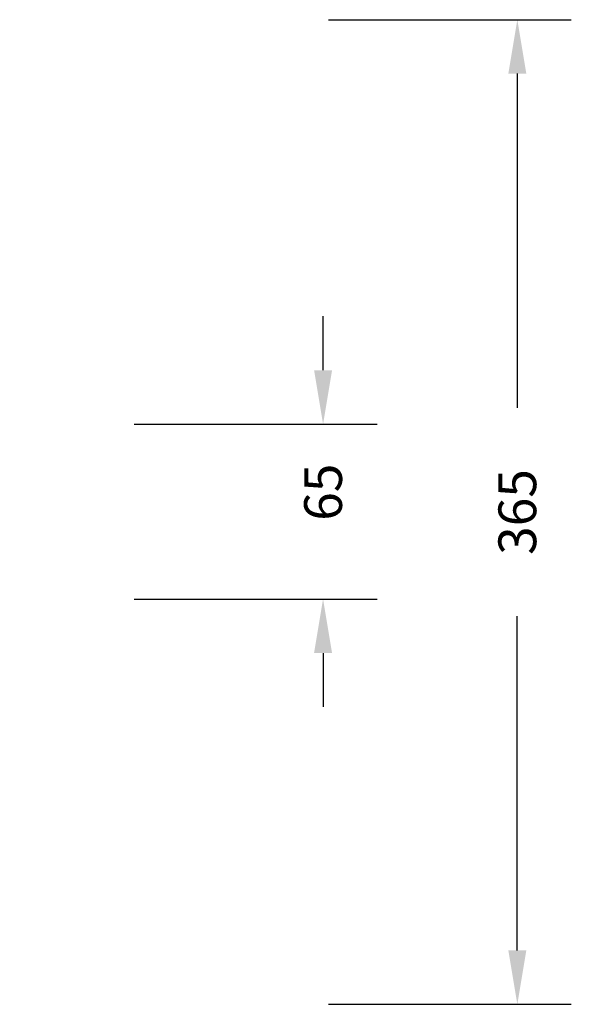
# Model space of a CAD drawing. Units: millimetres. Extents: x -800 to 262, y -1093 to -554.
# Drawn here: x 57 to 262, y -1093 to -728 of the extents above; entities that cross this region are included whole.
import ezdxf

# ---------------------------------------------------------------- set-up
doc = ezdxf.new("R2010")
doc.units = ezdxf.units.MM
doc.header["$LTSCALE"] = 5
doc.header["$PDSIZE"] = -1
doc.layers.add('VP-DIM', color=7, linetype='Continuous')
doc.dimstyles.get("Standard").update_dxf_attribs({"dimtxt": 14, "dimasz": 20, "dimexe": 20, "dimexo": 50, "dimgap": 20, "dimtad": 0, "dimdec": 0, "dimzin": 0, "dimdsep": 46, "dimtxsty": 'Standard', "dimcen": -0.09, "dimadec": 0, "dimazin": 0, "dimtfac": 1, "dimtdec": 4, "dimtofl": 0, "dimtmove": 0, "dimatfit": 3, "dimfxl": 70, "dimfxlon": 1, "dimtolj": 1, "dimtzin": 0, "dimarcsym": 0})

# ---------------------------------------------------------------- blocks, each defined once
blk = doc.blocks.new('*D28')
at = {"layer": 'Defpoints', "color": 0}
for p in [(-136.79, -877.52), (-124.71, -942.39), (169.84, -942.39)]:
    blk.add_point(p, dxfattribs=at)
at = {"layer": 'VP-DIM', "color": 0, "lineweight": -2}
for p, q in [((169.84, -857.52), (169.84, -837.52)), ((99.84, -877.52), (189.84, -877.52)), ((99.84, -942.39), (189.84, -942.39)), ((169.84, -962.39), (169.84, -982.39))]:
    blk.add_line(p, q, dxfattribs=at)
at = {"layer": 'VP-DIM', "color": 0}
for points in [[(166.51, -857.52), (173.18, -857.52), (169.84, -877.52)], [(173.18, -962.39), (166.51, -962.39), (169.84, -942.39)]]:
    blk.add_solid(points, dxfattribs=at)
at = {"layer": 'VP-DIM', "color": 0, "insert": (169.84, -902.75), "char_height": 14, "attachment_point": 5, "rotation": 90}
blk.add_mtext('\\A1;65', dxfattribs=at)
blk = doc.blocks.new('*D29')
at = {"layer": 'Defpoints', "color": 0}
for p in [(-137.59, -727.52), (-137.52, -1092.66), (241.84, -1092.66)]:
    blk.add_point(p, dxfattribs=at)
at = {"layer": 'VP-DIM', "color": 0, "lineweight": -2}
for p, q in [((171.84, -727.52), (261.84, -727.52)), ((241.84, -747.52), (241.84, -871.43)), ((241.84, -1072.66), (241.84, -948.76)), ((171.84, -1092.66), (261.84, -1092.66))]:
    blk.add_line(p, q, dxfattribs=at)
at = {"layer": 'VP-DIM', "color": 0}
for points in [[(245.18, -747.52), (238.51, -747.52), (241.84, -727.52)], [(238.51, -1072.66), (245.18, -1072.66), (241.84, -1092.66)]]:
    blk.add_solid(points, dxfattribs=at)
at = {"layer": 'VP-DIM', "color": 0, "insert": (241.84, -910.09), "char_height": 14, "attachment_point": 5, "rotation": 90}
blk.add_mtext('\\A1;365', dxfattribs=at)

msp = doc.modelspace()

# ---------------------------------------------------------------- dimensions: what is measured, and where the dimension line sits
at = {"layer": 'VP-DIM', "color": 0}
dim = msp.add_linear_dim(base=(241.84, -1092.66), p1=(-137.59, -727.52), p2=(-137.52, -1092.66), angle=90, dimstyle='Standard', dxfattribs=at)
dim.commit()
dim.dimension.update_dxf_attribs({"geometry": '*D29', "text_midpoint": (241.84, -910.09)})
dim = msp.add_linear_dim(base=(169.84, -942.39), p1=(-136.79, -877.52), p2=(-124.71, -942.39), angle=90, dimstyle='Standard', dxfattribs=at)
dim.commit()
dim.dimension.update_dxf_attribs({"geometry": '*D28', "text_midpoint": (169.84, -902.75), "dimtype": 160})

doc.saveas('drawing.dxf')
